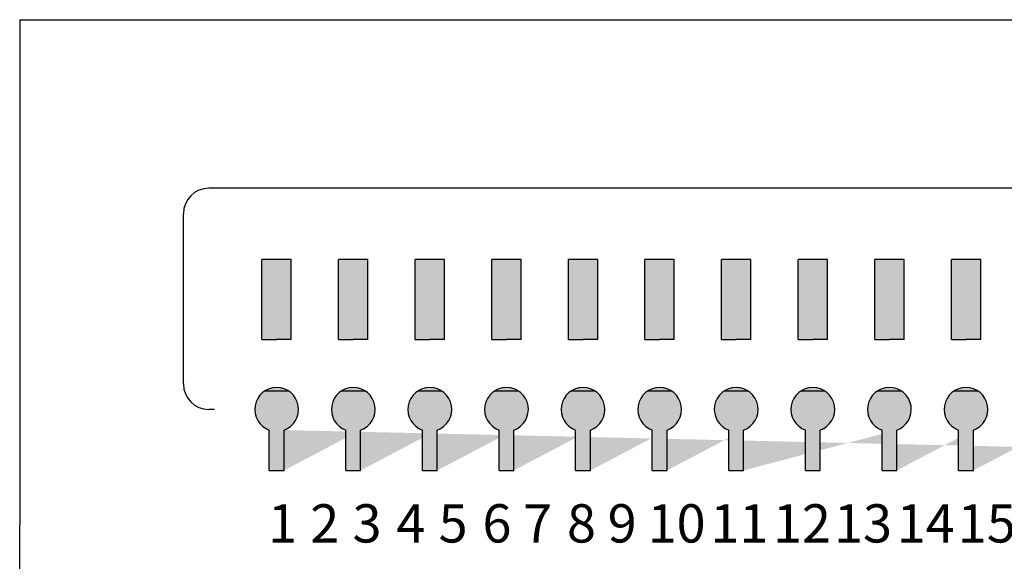
# Model space of a CAD drawing. Units: millimetres. Extents: x 350 to 832, y 858 to 1100.
# Drawn here: x 408 to 447, y 1056 to 1077 of the extents above; entities that cross this region are included whole.
import ezdxf

# ---------------------------------------------------------------- set-up
doc = ezdxf.new("R2010")
doc.units = ezdxf.units.MM
doc.styles.add('SIMPLEX', font='SIMPLEX.shx', dxfattribs={"oblique": 7})
pattern_1 = [(0, (-591.3137561414237, -1011.972038367859), (0, 6.985), [5.08, -1.905]), (90, (-591.3137561414237, -1011.972038367859), (-6.985, 4.277078946022131e-16), [5.08, -1.905])]
pattern_2 = [(0, (-588.3137561414237, -1011.972038367859), (0, 6.985), [5.08, -1.905]), (90, (-588.3137561414237, -1011.972038367859), (-6.985, 4.277078946022131e-16), [5.08, -1.905])]
pattern_3 = [(0, (-585.3137561414237, -1011.972038367859), (0, 6.985), [5.08, -1.905]), (90, (-585.3137561414237, -1011.972038367859), (-6.985, 4.277078946022131e-16), [5.08, -1.905])]
pattern_4 = [(0, (-582.3137561414237, -1011.972038367859), (0, 6.985), [5.08, -1.905]), (90, (-582.3137561414237, -1011.972038367859), (-6.985, 4.277078946022131e-16), [5.08, -1.905])]
pattern_5 = [(0, (-579.3137561414237, -1011.972038367859), (0, 6.985), [5.08, -1.905]), (90, (-579.3137561414237, -1011.972038367859), (-6.985, 4.277078946022131e-16), [5.08, -1.905])]
pattern_6 = [(0, (-576.3137561414237, -1011.972038367859), (0, 6.985), [5.08, -1.905]), (90, (-576.3137561414237, -1011.972038367859), (-6.985, 4.277078946022131e-16), [5.08, -1.905])]
pattern_7 = [(0, (-573.3137561414237, -1011.972038367859), (0, 6.985), [5.08, -1.905]), (90, (-573.3137561414237, -1011.972038367859), (-6.985, 4.277078946022131e-16), [5.08, -1.905])]
pattern_8 = [(0, (-570.3137561414237, -1011.972038367859), (0, 6.985), [5.08, -1.905]), (90, (-570.3137561414237, -1011.972038367859), (-6.985, 4.277078946022131e-16), [5.08, -1.905])]
pattern_9 = [(0, (-567.3137561414237, -1011.972038367859), (0, 6.985), [5.08, -1.905]), (90, (-567.3137561414237, -1011.972038367859), (-6.985, 4.277078946022131e-16), [5.08, -1.905])]
pattern_10 = [(0, (-564.3137561414237, -1011.972038367859), (0, 6.985), [5.08, -1.905]), (90, (-564.3137561414237, -1011.972038367859), (-6.985, 4.277078946022131e-16), [5.08, -1.905])]

# ---------------------------------------------------------------- blocks, each defined once
blk = doc.blocks.new('SC-6224 FRONT')
h = blk.add_hatch(color=256)
h.dxf.hatch_style = 1
h.paths.add_polyline_path([(-103.7355519559254, 55.74928954541087), (-104.8846672211052, 55.74928954541087), (-104.8846672211052, 52.61477104432947), (-104.3101095885153, 52.61477104432947), (-103.7355519559254, 52.61477104432947)])
h.paths.add_polyline_path([(-106.7355519559254, 55.74928954541087), (-107.8846672211052, 55.74928954541087), (-107.8846672211052, 52.61477104432947), (-107.3101095885153, 52.61477104432947), (-106.7355519559254, 52.61477104432947)])
h.paths.add_polyline_path([(-109.7355519559254, 55.74928954541087), (-110.8846672211052, 55.74928954541087), (-110.8846672211052, 52.61477104432947), (-110.3101095885153, 52.61477104432947), (-109.7355519559254, 52.61477104432947)])
h.paths.add_polyline_path([(-112.7355519559254, 55.74928954541087), (-113.8846672211052, 55.74928954541087), (-113.8846672211052, 52.61477104432947), (-113.3101095885153, 52.61477104432947), (-112.7355519559254, 52.61477104432947)])
h.paths.add_polyline_path([(-115.7355519559254, 55.74928954541087), (-116.8846672211052, 55.74928954541087), (-116.8846672211052, 52.61477104432947), (-116.3101095885153, 52.61477104432947), (-115.7355519559254, 52.61477104432947)])
h.paths.add_polyline_path([(-118.7355519559254, 55.74928954541087), (-119.8846672211052, 55.74928954541087), (-119.8846672211052, 52.61477104432947), (-119.3101095885153, 52.61477104432947), (-118.7355519559254, 52.61477104432947)])
h.paths.add_polyline_path([(-121.7355519559254, 55.74928954541087), (-122.8846672211052, 55.74928954541087), (-122.8846672211052, 52.61477104432947), (-122.3101095885153, 52.61477104432947), (-121.7355519559254, 52.61477104432947)])
h.paths.add_polyline_path([(-124.7355519559254, 55.74928954541087), (-125.8846672211052, 55.74928954541087), (-125.8846672211052, 52.61477104432947), (-125.3101095885153, 52.61477104432947), (-124.7355519559254, 52.61477104432947)])
h.paths.add_polyline_path([(-127.7355519559254, 55.74928954541087), (-128.8846672211052, 55.74928954541087), (-128.8846672211052, 52.61477104432947), (-128.3101095885153, 52.61477104432947), (-127.7355519559254, 52.61477104432947)])
h.paths.add_polyline_path([(-130.7355519559254, 55.74928954541087), (-131.8846672211052, 55.74928954541087), (-131.8846672211052, 52.61477104432947), (-131.3101095885153, 52.61477104432947), (-130.7355519559254, 52.61477104432947)])
h.paths.add_polyline_path([(-133.7355519559254, 55.74928954541087), (-134.8846672211052, 55.74928954541087), (-134.8846672211052, 52.61477104432947), (-134.3101095885153, 52.61477104432947), (-133.7355519559254, 52.61477104432947)])
h.paths.add_polyline_path([(-139.7355519559254, 55.74928954541087), (-140.8846672211052, 55.74928954541087), (-140.8846672211052, 52.61477104432947), (-140.3101095885153, 52.61477104432947), (-139.7355519559254, 52.61477104432947)])
h.paths.add_polyline_path([(-136.7355519559254, 55.74928954541087), (-137.8846672211052, 55.74928954541087), (-137.8846672211052, 52.61477104432947), (-137.3101095885153, 52.61477104432947), (-136.7355519559254, 52.61477104432947)])
h.paths.add_polyline_path([(-142.7355519559254, 55.74928954541087), (-143.8846672211052, 55.74928954541087), (-143.8846672211052, 52.61477104432947), (-143.3101095885153, 52.61477104432947), (-142.7355519559254, 52.61477104432947)])
h.paths.add_polyline_path([(-145.7355519559254, 55.74928954541087), (-146.8846672211052, 55.74928954541087), (-146.8846672211052, 52.61477104432947), (-146.3101095885153, 52.61477104432947), (-145.7355519559254, 52.61477104432947)])
h.paths.add_polyline_path([(-148.7355519559254, 55.74928954541087), (-149.8846672211052, 55.74928954541087), (-149.8846672211052, 52.61477104432947), (-149.3101095885153, 52.61477104432947), (-148.7355519559254, 52.61477104432947)])
h.paths.add_polyline_path([(-151.7355519559254, 55.74928954541087), (-152.8846672211052, 55.74928954541087), (-152.8846672211052, 52.61477104432947), (-152.3101095885153, 52.61477104432947), (-151.7355519559254, 52.61477104432947)])
h.paths.add_polyline_path([(-152.599501268674, 47.4861997967264), (-152.599501268674, 49.06886216166708)], flags=17)
edge = h.paths.add_edge_path(flags=17)
edge.add_arc((-152.3101095885153, 49.87672791264777), 0.8581343811738407, 289.7084146631775, 610.2915853368225)
edge.add_arc((-152.3101095885153, 49.87672791264777), 0.8581343811738407, -70.2915853368226, 250.2915853368226, ccw=False)
h.paths.add_polyline_path([(-152.0207179083567, 47.4861997967264), (-152.0207179083567, 49.06886216166708)], flags=17)
h.paths.add_polyline_path([(-154.7355519559254, 55.74928954541087), (-155.8846672211052, 55.74928954541087), (-155.8846672211052, 52.61477104432947), (-155.3101095885153, 52.61477104432947), (-154.7355519559254, 52.61477104432947)])
h.paths.add_polyline_path([(-157.7355519559254, 55.74928954541087), (-158.8846672211052, 55.74928954541087), (-158.8846672211052, 52.61477104432947), (-158.3101095885153, 52.61477104432947), (-157.7355519559254, 52.61477104432947)])
h.paths.add_polyline_path([(-160.7355519559254, 55.74928954541087), (-161.8846672211052, 55.74928954541087), (-161.8846672211052, 52.61477104432947), (-161.3101095885153, 52.61477104432947), (-160.7355519559254, 52.61477104432947)])
h.paths.add_polyline_path([(-163.7355519559254, 55.74928954541087), (-164.8846672211052, 55.74928954541087), (-164.8846672211052, 52.61477104432947), (-164.3101095885153, 52.61477104432947), (-163.7355519559254, 52.61477104432947)])
h.paths.add_polyline_path([(-166.7355519559254, 55.74928954541087), (-167.8846672211052, 55.74928954541087), (-167.8846672211052, 52.61477104432947), (-167.3101095885153, 52.61477104432947), (-166.7355519559254, 52.61477104432947)])
h.paths.add_polyline_path([(-169.7355519559254, 55.74928954541087), (-170.8846672211052, 55.74928954541087), (-170.8846672211052, 52.61477104432947), (-170.3101095885153, 52.61477104432947), (-169.7355519559254, 52.61477104432947)])
h.paths.add_polyline_path([(-172.7355519559254, 55.74928954541087), (-173.8846672211052, 55.74928954541087), (-173.8846672211052, 52.61477104432947), (-173.3101095885153, 52.61477104432947), (-172.7355519559254, 52.61477104432947)])
edge = h.paths.add_edge_path()
edge.add_line((-104.0207179083567, 47.4861997967264), (-104.0207179083567, 49.06886216166708))
edge.add_line((-104.599501268674, 47.4861997967264), (-104.599501268674, 49.06886216166708))
edge.add_arc((-104.3101095885153, 49.87672791264777), 0.8581343811738407, 289.7084146631775, 610.2915853368225)
edge.add_line((-107.0207179083567, 47.4861997967264), (-107.0207179083567, 49.06886216166708))
edge.add_line((-107.599501268674, 47.4861997967264), (-107.599501268674, 49.06886216166708))
edge.add_arc((-107.3101095885153, 49.87672791264777), 0.8581343811738407, 289.7084146631775, 610.2915853368225)
edge.add_line((-110.0207179083567, 47.4861997967264), (-110.0207179083567, 49.06886216166708))
edge.add_line((-110.599501268674, 47.4861997967264), (-110.599501268674, 49.06886216166708))
edge.add_arc((-110.3101095885153, 49.87672791264777), 0.8581343811738407, 289.7084146631775, 610.2915853368225)
edge.add_line((-113.0207179083567, 47.4861997967264), (-113.0207179083567, 49.06886216166708))
edge.add_line((-113.599501268674, 47.4861997967264), (-113.599501268674, 49.06886216166708))
edge.add_arc((-113.3101095885153, 49.87672791264777), 0.8581343811738407, 289.7084146631775, 610.2915853368225)
edge.add_line((-116.0207179083567, 47.4861997967264), (-116.0207179083567, 49.06886216166708))
edge.add_line((-116.599501268674, 47.4861997967264), (-116.599501268674, 49.06886216166708))
edge.add_arc((-116.3101095885153, 49.87672791264777), 0.8581343811738407, 289.7084146631775, 610.2915853368225)
edge.add_line((-119.0207179083567, 47.4861997967264), (-119.0207179083567, 49.06886216166708))
edge.add_line((-119.599501268674, 47.4861997967264), (-119.599501268674, 49.06886216166708))
edge.add_arc((-119.3101095885153, 49.87672791264777), 0.8581343811738407, 289.7084146631775, 610.2915853368225)
edge.add_line((-122.0207179083567, 47.4861997967264), (-122.0207179083567, 49.06886216166708))
edge.add_line((-122.599501268674, 47.4861997967264), (-122.599501268674, 49.06886216166708))
edge.add_arc((-122.3101095885153, 49.87672791264777), 0.8581343811738407, 289.7084146631775, 610.2915853368225)
edge.add_line((-125.0207179083567, 47.4861997967264), (-125.0207179083567, 49.06886216166708))
edge.add_line((-125.599501268674, 47.4861997967264), (-125.599501268674, 49.06886216166708))
edge.add_arc((-125.3101095885153, 49.87672791264777), 0.8581343811738407, 289.7084146631775, 610.2915853368225)
edge.add_line((-128.0207179083567, 47.4861997967264), (-128.0207179083567, 49.06886216166708))
edge.add_line((-128.599501268674, 47.4861997967264), (-128.599501268674, 49.06886216166708))
edge.add_arc((-128.3101095885153, 49.87672791264777), 0.8581343811738407, 289.7084146631775, 610.2915853368225)
edge.add_line((-131.0207179083567, 47.4861997967264), (-131.0207179083567, 49.06886216166708))
edge.add_line((-131.599501268674, 47.4861997967264), (-131.599501268674, 49.06886216166708))
edge.add_arc((-131.3101095885153, 49.87672791264777), 0.8581343811738407, 289.7084146631775, 610.2915853368225)
edge.add_line((-134.0207179083567, 47.4861997967264), (-134.0207179083567, 49.06886216166708))
edge.add_line((-134.599501268674, 47.4861997967264), (-134.599501268674, 49.06886216166708))
edge.add_arc((-134.3101095885153, 49.87672791264777), 0.8581343811738407, 289.7084146631775, 610.2915853368225)
edge.add_line((-140.0207179083567, 47.4861997967264), (-140.0207179083567, 49.06886216166708))
edge.add_line((-140.599501268674, 47.4861997967264), (-140.599501268674, 49.06886216166708))
edge.add_arc((-140.3101095885153, 49.87672791264777), 0.8581343811738407, 289.7084146631775, 610.2915853368225)
edge.add_line((-137.0207179083567, 47.4861997967264), (-137.0207179083567, 49.06886216166708))
edge.add_line((-137.599501268674, 47.4861997967264), (-137.599501268674, 49.06886216166708))
edge.add_arc((-137.3101095885153, 49.87672791264777), 0.8581343811738407, 289.7084146631775, 610.2915853368225)
edge.add_line((-143.0207179083567, 47.4861997967264), (-143.0207179083567, 49.06886216166708))
edge.add_line((-143.599501268674, 47.4861997967264), (-143.599501268674, 49.06886216166708))
edge.add_arc((-143.3101095885153, 49.87672791264777), 0.8581343811738407, 289.7084146631775, 610.2915853368225)
edge.add_line((-146.0207179083567, 47.4861997967264), (-146.0207179083567, 49.06886216166708))
edge.add_line((-146.599501268674, 47.4861997967264), (-146.599501268674, 49.06886216166708))
edge.add_arc((-146.3101095885153, 49.87672791264777), 0.8581343811738407, 289.7084146631775, 610.2915853368225)
edge.add_line((-149.0207179083567, 47.4861997967264), (-149.0207179083567, 49.06886216166708))
edge.add_line((-149.599501268674, 47.4861997967264), (-149.599501268674, 49.06886216166708))
edge.add_arc((-149.3101095885153, 49.87672791264777), 0.8581343811738407, 289.7084146631775, 610.2915853368225)
edge.add_line((-155.0207179083567, 47.4861997967264), (-155.0207179083567, 49.06886216166708))
edge.add_line((-155.599501268674, 47.4861997967264), (-155.599501268674, 49.06886216166708))
edge.add_arc((-155.3101095885153, 49.87672791264777), 0.8581343811738407, 289.7084146631775, 610.2915853368225)
edge.add_line((-158.0207179083567, 47.4861997967264), (-158.0207179083567, 49.06886216166708))
edge.add_line((-158.599501268674, 47.4861997967264), (-158.599501268674, 49.06886216166708))
edge.add_arc((-158.3101095885153, 49.87672791264777), 0.8581343811738407, 289.7084146631775, 610.2915853368225)
edge.add_line((-161.0207179083567, 47.4861997967264), (-161.0207179083567, 49.06886216166708))
edge.add_line((-161.599501268674, 47.4861997967264), (-161.599501268674, 49.06886216166708))
edge.add_arc((-161.3101095885153, 49.87672791264777), 0.8581343811738407, 289.7084146631775, 610.2915853368225)
edge.add_line((-164.0207179083567, 47.4861997967264), (-164.0207179083567, 49.06886216166708))
edge.add_line((-164.599501268674, 47.4861997967264), (-164.599501268674, 49.06886216166708))
edge.add_arc((-164.3101095885153, 49.87672791264777), 0.8581343811738407, 289.7084146631775, 610.2915853368225)
edge.add_line((-167.0207179083567, 47.4861997967264), (-167.0207179083567, 49.06886216166708))
edge.add_line((-167.599501268674, 47.4861997967264), (-167.599501268674, 49.06886216166708))
edge.add_arc((-167.3101095885153, 49.87672791264777), 0.8581343811738407, 289.7084146631775, 610.2915853368225)
edge.add_line((-170.0207179083567, 47.4861997967264), (-170.0207179083567, 49.06886216166708))
edge.add_line((-170.599501268674, 47.4861997967264), (-170.599501268674, 49.06886216166708))
edge.add_arc((-170.3101095885153, 49.87672791264777), 0.8581343811738407, 289.7084146631775, 610.2915853368225)
edge.add_line((-173.0207179083567, 47.4861997967264), (-173.0207179083567, 49.06886216166708))
edge.add_line((-173.599501268674, 47.4861997967264), (-173.599501268674, 49.06886216166708))
edge.add_arc((-173.3101095885153, 49.87672791264777), 0.8581343811738407, 289.7084146631713, 610.2915853368286)
h = blk.add_hatch(color=256)
h.dxf.hatch_style = 1
h.paths.add_polyline_path([(-172.7355519559254, 55.74928954541087), (-173.8846672211052, 55.74928954541087), (-173.8846672211052, 52.61477104432947), (-173.3101095885153, 52.61477104432947), (-172.7355519559254, 52.61477104432947)])
h.paths.add_polyline_path([(-169.7355519559254, 55.74928954541087), (-170.8846672211052, 55.74928954541087), (-170.8846672211052, 52.61477104432947), (-170.3101095885153, 52.61477104432947), (-169.7355519559254, 52.61477104432947)])
h.paths.add_polyline_path([(-166.7355519559254, 55.74928954541087), (-167.8846672211052, 55.74928954541087), (-167.8846672211052, 52.61477104432947), (-167.3101095885153, 52.61477104432947), (-166.7355519559254, 52.61477104432947)])
h.paths.add_polyline_path([(-163.7355519559254, 55.74928954541087), (-164.8846672211052, 55.74928954541087), (-164.8846672211052, 52.61477104432947), (-164.3101095885153, 52.61477104432947), (-163.7355519559254, 52.61477104432947)])
h = blk.add_hatch()
h.set_pattern_fill('ANGLE', color=256)
h.set_pattern_definition(pattern_1)
h.paths.add_polyline_path([(-173.599501268674, 49.06886216166708), (-173.599501268674, 47.4861997967264), (-173.0207179083567, 47.4861997967264), (-173.0207179083567, 49.06886216166708, 5.75690403829589)])
h.paths.add_polyline_path([(-172.7355519559254, 54.84369912896841), (-173.3101095885153, 54.84369912896841), (-173.8846672211052, 54.84369912896841), (-173.8846672211052, 52.61477104432947), (-173.3101095885153, 52.61477104432947), (-172.7355519559254, 52.61477104432947)])
h = blk.add_hatch()
h.set_pattern_fill('ANGLE', color=256)
h.set_pattern_definition(pattern_1)
h.paths.add_polyline_path([(-172.7355519559254, 54.84369912896841), (-173.3101095885153, 54.84369912896841), (-173.8846672211052, 54.84369912896841), (-173.8846672211052, 52.61477104432947), (-173.3101095885153, 52.61477104432947), (-172.7355519559254, 52.61477104432947)])
h.paths.add_polyline_path([(-173.599501268674, 49.06886216166708), (-173.599501268674, 47.4861997967264), (-173.0207179083567, 47.4861997967264), (-173.0207179083567, 49.06886216166708, 5.75690403829589)])
h = blk.add_hatch()
h.set_pattern_fill('ANGLE', color=256)
h.set_pattern_definition(pattern_2)
h.paths.add_polyline_path([(-170.599501268674, 49.06886216166708), (-170.599501268674, 47.4861997967264), (-170.0207179083567, 47.4861997967264), (-170.0207179083567, 49.06886216166708, 5.75690403829589)])
h.paths.add_polyline_path([(-169.7355519559254, 54.84369912896841), (-170.3101095885153, 54.84369912896841), (-170.8846672211052, 54.84369912896841), (-170.8846672211052, 52.61477104432947), (-170.3101095885153, 52.61477104432947), (-169.7355519559254, 52.61477104432947)])
h = blk.add_hatch()
h.set_pattern_fill('ANGLE', color=256)
h.set_pattern_definition(pattern_2)
h.paths.add_polyline_path([(-169.7355519559254, 54.84369912896841), (-170.3101095885153, 54.84369912896841), (-170.8846672211052, 54.84369912896841), (-170.8846672211052, 52.61477104432947), (-170.3101095885153, 52.61477104432947), (-169.7355519559254, 52.61477104432947)])
h.paths.add_polyline_path([(-170.599501268674, 49.06886216166708), (-170.599501268674, 47.4861997967264), (-170.0207179083567, 47.4861997967264), (-170.0207179083567, 49.06886216166708, 5.75690403829589)])
h = blk.add_hatch()
h.set_pattern_fill('ANGLE', color=256)
h.set_pattern_definition(pattern_3)
h.paths.add_polyline_path([(-167.599501268674, 49.06886216166708), (-167.599501268674, 47.4861997967264), (-167.0207179083567, 47.4861997967264), (-167.0207179083567, 49.06886216166708, 5.75690403829589)])
h.paths.add_polyline_path([(-166.7355519559254, 54.84369912896841), (-167.3101095885153, 54.84369912896841), (-167.8846672211052, 54.84369912896841), (-167.8846672211052, 52.61477104432947), (-167.3101095885153, 52.61477104432947), (-166.7355519559254, 52.61477104432947)])
h = blk.add_hatch()
h.set_pattern_fill('ANGLE', color=256)
h.set_pattern_definition(pattern_3)
h.paths.add_polyline_path([(-166.7355519559254, 54.84369912896841), (-167.3101095885153, 54.84369912896841), (-167.8846672211052, 54.84369912896841), (-167.8846672211052, 52.61477104432947), (-167.3101095885153, 52.61477104432947), (-166.7355519559254, 52.61477104432947)])
h.paths.add_polyline_path([(-167.599501268674, 49.06886216166708), (-167.599501268674, 47.4861997967264), (-167.0207179083567, 47.4861997967264), (-167.0207179083567, 49.06886216166708, 5.75690403829589)])
h = blk.add_hatch()
h.set_pattern_fill('ANGLE', color=256)
h.set_pattern_definition(pattern_4)
h.paths.add_polyline_path([(-164.599501268674, 49.06886216166708), (-164.599501268674, 47.4861997967264), (-164.0207179083567, 47.4861997967264), (-164.0207179083567, 49.06886216166708, 5.75690403829589)])
h.paths.add_polyline_path([(-163.7355519559254, 54.84369912896841), (-164.3101095885153, 54.84369912896841), (-164.8846672211052, 54.84369912896841), (-164.8846672211052, 52.61477104432947), (-164.3101095885153, 52.61477104432947), (-163.7355519559254, 52.61477104432947)])
h = blk.add_hatch()
h.set_pattern_fill('ANGLE', color=256)
h.set_pattern_definition(pattern_4)
h.paths.add_polyline_path([(-163.7355519559254, 54.84369912896841), (-164.3101095885153, 54.84369912896841), (-164.8846672211052, 54.84369912896841), (-164.8846672211052, 52.61477104432947), (-164.3101095885153, 52.61477104432947), (-163.7355519559254, 52.61477104432947)])
h.paths.add_polyline_path([(-164.599501268674, 49.06886216166708), (-164.599501268674, 47.4861997967264), (-164.0207179083567, 47.4861997967264), (-164.0207179083567, 49.06886216166708, 5.75690403829589)])
h = blk.add_hatch()
h.set_pattern_fill('ANGLE', color=256)
h.set_pattern_definition(pattern_5)
h.paths.add_polyline_path([(-161.599501268674, 49.06886216166708), (-161.599501268674, 47.4861997967264), (-161.0207179083567, 47.4861997967264), (-161.0207179083567, 49.06886216166708, 5.75690403829589)])
h.paths.add_polyline_path([(-160.7355519559254, 54.84369912896841), (-161.3101095885153, 54.84369912896841), (-161.8846672211052, 54.84369912896841), (-161.8846672211052, 52.61477104432947), (-161.3101095885153, 52.61477104432947), (-160.7355519559254, 52.61477104432947)])
h = blk.add_hatch()
h.set_pattern_fill('ANGLE', color=256)
h.set_pattern_definition(pattern_5)
h.paths.add_polyline_path([(-160.7355519559254, 54.84369912896841), (-161.3101095885153, 54.84369912896841), (-161.8846672211052, 54.84369912896841), (-161.8846672211052, 52.61477104432947), (-161.3101095885153, 52.61477104432947), (-160.7355519559254, 52.61477104432947)])
h.paths.add_polyline_path([(-161.599501268674, 49.06886216166708), (-161.599501268674, 47.4861997967264), (-161.0207179083567, 47.4861997967264), (-161.0207179083567, 49.06886216166708, 5.75690403829589)])
h = blk.add_hatch()
h.set_pattern_fill('ANGLE', color=256)
h.set_pattern_definition(pattern_6)
h.paths.add_polyline_path([(-158.599501268674, 49.06886216166708), (-158.599501268674, 47.4861997967264), (-158.0207179083567, 47.4861997967264), (-158.0207179083567, 49.06886216166708, 5.75690403829589)])
h.paths.add_polyline_path([(-157.7355519559254, 54.84369912896841), (-158.3101095885153, 54.84369912896841), (-158.8846672211052, 54.84369912896841), (-158.8846672211052, 52.61477104432947), (-158.3101095885153, 52.61477104432947), (-157.7355519559254, 52.61477104432947)])
h = blk.add_hatch()
h.set_pattern_fill('ANGLE', color=256)
h.set_pattern_definition(pattern_6)
h.paths.add_polyline_path([(-157.7355519559254, 54.84369912896841), (-158.3101095885153, 54.84369912896841), (-158.8846672211052, 54.84369912896841), (-158.8846672211052, 52.61477104432947), (-158.3101095885153, 52.61477104432947), (-157.7355519559254, 52.61477104432947)])
h.paths.add_polyline_path([(-158.599501268674, 49.06886216166708), (-158.599501268674, 47.4861997967264), (-158.0207179083567, 47.4861997967264), (-158.0207179083567, 49.06886216166708, 5.75690403829589)])
h = blk.add_hatch()
h.set_pattern_fill('ANGLE', color=256)
h.set_pattern_definition(pattern_7)
h.paths.add_polyline_path([(-155.599501268674, 49.06886216166708), (-155.599501268674, 47.4861997967264), (-155.0207179083567, 47.4861997967264), (-155.0207179083567, 49.06886216166708, 5.75690403829589)])
h.paths.add_polyline_path([(-154.7355519559254, 54.84369912896841), (-155.3101095885153, 54.84369912896841), (-155.8846672211052, 54.84369912896841), (-155.8846672211052, 52.61477104432947), (-155.3101095885153, 52.61477104432947), (-154.7355519559254, 52.61477104432947)])
h = blk.add_hatch()
h.set_pattern_fill('ANGLE', color=256)
h.set_pattern_definition(pattern_7)
h.paths.add_polyline_path([(-154.7355519559254, 54.84369912896841), (-155.3101095885153, 54.84369912896841), (-155.8846672211052, 54.84369912896841), (-155.8846672211052, 52.61477104432947), (-155.3101095885153, 52.61477104432947), (-154.7355519559254, 52.61477104432947)])
h.paths.add_polyline_path([(-155.599501268674, 49.06886216166708), (-155.599501268674, 47.4861997967264), (-155.0207179083567, 47.4861997967264), (-155.0207179083567, 49.06886216166708, 5.75690403829589)])
h = blk.add_hatch()
h.set_pattern_fill('ANGLE', color=256)
h.set_pattern_definition(pattern_8)
h.paths.add_polyline_path([(-152.599501268674, 49.06886216166708), (-152.599501268674, 47.4861997967264), (-152.0207179083567, 47.4861997967264), (-152.0207179083567, 49.06886216166708, 5.75690403829589)])
h.paths.add_polyline_path([(-151.7355519559254, 54.84369912896841), (-152.3101095885153, 54.84369912896841), (-152.8846672211052, 54.84369912896841), (-152.8846672211052, 52.61477104432947), (-152.3101095885153, 52.61477104432947), (-151.7355519559254, 52.61477104432947)])
h = blk.add_hatch()
h.set_pattern_fill('ANGLE', color=256)
h.set_pattern_definition(pattern_8)
h.paths.add_polyline_path([(-151.7355519559254, 54.84369912896841), (-152.3101095885153, 54.84369912896841), (-152.8846672211052, 54.84369912896841), (-152.8846672211052, 52.61477104432947), (-152.3101095885153, 52.61477104432947), (-151.7355519559254, 52.61477104432947)])
h.paths.add_polyline_path([(-152.599501268674, 49.06886216166708), (-152.599501268674, 47.4861997967264), (-152.0207179083567, 47.4861997967264), (-152.0207179083567, 49.06886216166708, 5.75690403829589)])
h = blk.add_hatch()
h.set_pattern_fill('ANGLE', color=256)
h.set_pattern_definition(pattern_8)
h.paths.add_polyline_path([(-152.599501268674, 49.06886216166708), (-152.599501268674, 47.4861997967264), (-152.0207179083567, 47.4861997967264), (-152.0207179083567, 49.06886216166708, 5.75690403829589)])
h.paths.add_polyline_path([(-151.7355519559254, 54.84369912896841), (-152.3101095885153, 54.84369912896841), (-152.8846672211052, 54.84369912896841), (-152.8846672211052, 52.61477104432947), (-152.3101095885153, 52.61477104432947), (-151.7355519559254, 52.61477104432947)])
h = blk.add_hatch()
h.set_pattern_fill('ANGLE', color=256)
h.set_pattern_definition(pattern_8)
h.paths.add_polyline_path([(-151.7355519559254, 54.84369912896841), (-152.3101095885153, 54.84369912896841), (-152.8846672211052, 54.84369912896841), (-152.8846672211052, 52.61477104432947), (-152.3101095885153, 52.61477104432947), (-151.7355519559254, 52.61477104432947)])
h.paths.add_polyline_path([(-152.599501268674, 49.06886216166708), (-152.599501268674, 47.4861997967264), (-152.0207179083567, 47.4861997967264), (-152.0207179083567, 49.06886216166708, 5.75690403829589)])
h = blk.add_hatch()
h.set_pattern_fill('ANGLE', color=256)
h.set_pattern_definition(pattern_9)
h.paths.add_polyline_path([(-149.599501268674, 49.06886216166708), (-149.599501268674, 47.4861997967264), (-149.0207179083567, 47.4861997967264), (-149.0207179083567, 49.06886216166708, 5.75690403829589)])
h.paths.add_polyline_path([(-148.7355519559254, 54.84369912896841), (-149.3101095885153, 54.84369912896841), (-149.8846672211052, 54.84369912896841), (-149.8846672211052, 52.61477104432947), (-149.3101095885153, 52.61477104432947), (-148.7355519559254, 52.61477104432947)])
h = blk.add_hatch()
h.set_pattern_fill('ANGLE', color=256)
h.set_pattern_definition(pattern_9)
h.paths.add_polyline_path([(-148.7355519559254, 54.84369912896841), (-149.3101095885153, 54.84369912896841), (-149.8846672211052, 54.84369912896841), (-149.8846672211052, 52.61477104432947), (-149.3101095885153, 52.61477104432947), (-148.7355519559254, 52.61477104432947)])
h.paths.add_polyline_path([(-149.599501268674, 49.06886216166708), (-149.599501268674, 47.4861997967264), (-149.0207179083567, 47.4861997967264), (-149.0207179083567, 49.06886216166708, 5.75690403829589)])
h = blk.add_hatch()
h.set_pattern_fill('ANGLE', color=256)
h.set_pattern_definition(pattern_10)
h.paths.add_polyline_path([(-146.599501268674, 49.06886216166708), (-146.599501268674, 47.4861997967264), (-146.0207179083567, 47.4861997967264), (-146.0207179083567, 49.06886216166708, 5.75690403829589)])
h.paths.add_polyline_path([(-145.7355519559254, 54.84369912896841), (-146.3101095885153, 54.84369912896841), (-146.8846672211052, 54.84369912896841), (-146.8846672211052, 52.61477104432947), (-146.3101095885153, 52.61477104432947), (-145.7355519559254, 52.61477104432947)])
h = blk.add_hatch()
h.set_pattern_fill('ANGLE', color=256)
h.set_pattern_definition(pattern_10)
h.paths.add_polyline_path([(-145.7355519559254, 54.84369912896841), (-146.3101095885153, 54.84369912896841), (-146.8846672211052, 54.84369912896841), (-146.8846672211052, 52.61477104432947), (-146.3101095885153, 52.61477104432947), (-145.7355519559254, 52.61477104432947)])
h.paths.add_polyline_path([(-146.599501268674, 49.06886216166708), (-146.599501268674, 47.4861997967264), (-146.0207179083567, 47.4861997967264), (-146.0207179083567, 49.06886216166708, 5.75690403829589)])
h = blk.add_hatch()
h.set_pattern_fill('ANGLE', color=256)
h.set_pattern_definition(pattern_1)
h.paths.add_polyline_path([(-173.599501268674, 49.06886216166708), (-173.599501268674, 47.4861997967264), (-173.0207179083567, 47.4861997967264), (-173.0207179083567, 49.06886216166709, 5.756904038295737)])
h = blk.add_hatch()
h.set_pattern_fill('ANGLE', color=256)
h.set_pattern_definition(pattern_1)
h.paths.add_polyline_path([(-173.599501268674, 49.06886216166696), (-173.599501268674, 47.4861997967264), (-173.0207179083567, 47.4861997967264), (-173.0207179083567, 49.06886216166709, 5.756904038295737)])
h = blk.add_hatch(color=256)
h.dxf.hatch_style = 1
h.paths.add_polyline_path([(-173.599501268674, 49.06886216166708), (-173.599501268674, 47.4861997967264), (-173.0207179083567, 47.4861997967264), (-173.0207179083567, 49.06886216166708, 5.75690403829589)])
h.paths.add_polyline_path([(-170.599501268674, 49.06886216166708), (-170.599501268674, 47.4861997967264), (-170.0207179083567, 47.4861997967264), (-170.0207179083567, 49.06886216166708, 5.75690403829536)])
h.paths.add_polyline_path([(-167.599501268674, 49.06886216166708), (-167.599501268674, 47.4861997967264), (-167.0207179083567, 47.4861997967264), (-167.0207179083567, 49.06886216166708, 5.75690403829536)])
h.paths.add_polyline_path([(-164.599501268674, 49.06886216166708), (-164.599501268674, 47.4861997967264), (-164.0207179083567, 47.4861997967264), (-164.0207179083567, 49.06886216166708, 5.75690403829536)])
h.paths.add_polyline_path([(-161.599501268674, 49.06886216166708), (-161.599501268674, 47.4861997967264), (-161.0207179083567, 47.4861997967264), (-161.0207179083567, 49.06886216166708, 5.75690403829536)])
h.paths.add_polyline_path([(-158.599501268674, 49.06886216166708), (-158.599501268674, 47.4861997967264), (-158.0207179083567, 47.4861997967264), (-158.0207179083567, 49.06886216166708, 5.75690403829536)])
h.paths.add_polyline_path([(-155.599501268674, 49.06886216166708), (-155.599501268674, 47.4861997967264), (-155.0207179083567, 47.4861997967264), (-155.0207179083567, 49.06886216166708, 5.75690403829536)])
h.paths.add_polyline_path([(-152.599501268674, 49.06886216166708), (-152.599501268674, 47.4861997967264), (-152.0207179083567, 47.4861997967264), (-152.0207179083567, 49.06886216166708, 5.75690403829536)])
h.paths.add_polyline_path([(-149.599501268674, 49.06886216166708), (-149.599501268674, 47.4861997967264), (-149.0207179083567, 47.4861997967264), (-149.0207179083567, 49.06886216166708, 5.75690403829536)])
h.paths.add_polyline_path([(-146.599501268674, 49.06886216166708), (-146.599501268674, 47.4861997967264), (-146.0207179083567, 47.4861997967264), (-146.0207179083567, 49.06886216166708, 5.75690403829536)])
h = blk.add_hatch()
h.set_pattern_fill('ANGLE', color=256)
h.set_pattern_definition(pattern_2)
h.paths.add_polyline_path([(-170.599501268674, 49.06886216166708), (-170.599501268674, 47.4861997967264), (-170.0207179083567, 47.4861997967264), (-170.0207179083567, 49.0688621616671, 5.756904038295705)])
h = blk.add_hatch()
h.set_pattern_fill('ANGLE', color=256)
h.set_pattern_definition(pattern_2)
h.paths.add_polyline_path([(-170.599501268674, 49.06886216166716), (-170.599501268674, 47.4861997967264), (-170.0207179083567, 47.4861997967264), (-170.0207179083567, 49.0688621616671, 5.756904038295705)])
h = blk.add_hatch()
h.set_pattern_fill('ANGLE', color=256)
h.set_pattern_definition(pattern_3)
h.paths.add_polyline_path([(-167.599501268674, 49.06886216166708), (-167.599501268674, 47.4861997967264), (-167.0207179083567, 47.4861997967264), (-167.0207179083567, 49.0688621616671, 5.756904038295705)])
h = blk.add_hatch()
h.set_pattern_fill('ANGLE', color=256)
h.set_pattern_definition(pattern_3)
h.paths.add_polyline_path([(-167.599501268674, 49.06886216166716), (-167.599501268674, 47.4861997967264), (-167.0207179083567, 47.4861997967264), (-167.0207179083567, 49.0688621616671, 5.756904038295705)])
h = blk.add_hatch()
h.set_pattern_fill('ANGLE', color=256)
h.set_pattern_definition(pattern_4)
h.paths.add_polyline_path([(-164.599501268674, 49.06886216166708), (-164.599501268674, 47.4861997967264), (-164.0207179083567, 47.4861997967264), (-164.0207179083567, 49.0688621616671, 5.756904038295705)])
h = blk.add_hatch()
h.set_pattern_fill('ANGLE', color=256)
h.set_pattern_definition(pattern_4)
h.paths.add_polyline_path([(-164.599501268674, 49.06886216166716), (-164.599501268674, 47.4861997967264), (-164.0207179083567, 47.4861997967264), (-164.0207179083567, 49.0688621616671, 5.756904038295705)])
h = blk.add_hatch()
h.set_pattern_fill('ANGLE', color=256)
h.set_pattern_definition(pattern_5)
h.paths.add_polyline_path([(-161.599501268674, 49.06886216166708), (-161.599501268674, 47.4861997967264), (-161.0207179083567, 47.4861997967264), (-161.0207179083567, 49.0688621616671, 5.756904038295705)])
h = blk.add_hatch()
h.set_pattern_fill('ANGLE', color=256)
h.set_pattern_definition(pattern_5)
h.paths.add_polyline_path([(-161.599501268674, 49.06886216166716), (-161.599501268674, 47.4861997967264), (-161.0207179083567, 47.4861997967264), (-161.0207179083567, 49.0688621616671, 5.756904038295705)])
h = blk.add_hatch()
h.set_pattern_fill('ANGLE', color=256)
h.set_pattern_definition(pattern_6)
h.paths.add_polyline_path([(-158.599501268674, 49.06886216166708), (-158.599501268674, 47.4861997967264), (-158.0207179083567, 47.4861997967264), (-158.0207179083567, 49.0688621616671, 5.756904038295705)])
h = blk.add_hatch()
h.set_pattern_fill('ANGLE', color=256)
h.set_pattern_definition(pattern_6)
h.paths.add_polyline_path([(-158.599501268674, 49.06886216166716), (-158.599501268674, 47.4861997967264), (-158.0207179083567, 47.4861997967264), (-158.0207179083567, 49.0688621616671, 5.756904038295705)])
h = blk.add_hatch()
h.set_pattern_fill('ANGLE', color=256)
h.set_pattern_definition(pattern_7)
h.paths.add_polyline_path([(-155.599501268674, 49.06886216166708), (-155.599501268674, 47.4861997967264), (-155.0207179083567, 47.4861997967264), (-155.0207179083567, 49.0688621616671, 5.756904038295705)])
h = blk.add_hatch()
h.set_pattern_fill('ANGLE', color=256)
h.set_pattern_definition(pattern_7)
h.paths.add_polyline_path([(-155.599501268674, 49.06886216166716), (-155.599501268674, 47.4861997967264), (-155.0207179083567, 47.4861997967264), (-155.0207179083567, 49.0688621616671, 5.756904038295705)])
h = blk.add_hatch()
h.set_pattern_fill('ANGLE', color=256)
h.set_pattern_definition(pattern_8)
h.paths.add_polyline_path([(-152.599501268674, 49.06886216166708), (-152.599501268674, 47.4861997967264), (-152.0207179083567, 47.4861997967264), (-152.0207179083567, 49.0688621616671, 5.756904038295705)])
h = blk.add_hatch()
h.set_pattern_fill('ANGLE', color=256)
h.set_pattern_definition(pattern_8)
h.paths.add_polyline_path([(-152.599501268674, 49.06886216166716), (-152.599501268674, 47.4861997967264), (-152.0207179083567, 47.4861997967264), (-152.0207179083567, 49.0688621616671, 5.756904038295705)])
h = blk.add_hatch()
h.set_pattern_fill('ANGLE', color=256)
h.set_pattern_definition(pattern_8)
h.paths.add_polyline_path([(-152.599501268674, 49.06886216166708), (-152.599501268674, 47.4861997967264), (-152.0207179083567, 47.4861997967264), (-152.0207179083567, 49.0688621616671, 5.756904038295705)])
h = blk.add_hatch()
h.set_pattern_fill('ANGLE', color=256)
h.set_pattern_definition(pattern_8)
h.paths.add_polyline_path([(-152.599501268674, 49.06886216166716), (-152.599501268674, 47.4861997967264), (-152.0207179083567, 47.4861997967264), (-152.0207179083567, 49.0688621616671, 5.756904038295705)])
h = blk.add_hatch()
h.set_pattern_fill('ANGLE', color=256)
h.set_pattern_definition(pattern_9)
h.paths.add_polyline_path([(-149.599501268674, 49.06886216166708), (-149.599501268674, 47.4861997967264), (-149.0207179083567, 47.4861997967264), (-149.0207179083567, 49.0688621616671, 5.756904038295705)])
h = blk.add_hatch()
h.set_pattern_fill('ANGLE', color=256)
h.set_pattern_definition(pattern_9)
h.paths.add_polyline_path([(-149.599501268674, 49.06886216166716), (-149.599501268674, 47.4861997967264), (-149.0207179083567, 47.4861997967264), (-149.0207179083567, 49.0688621616671, 5.756904038295705)])
h = blk.add_hatch()
h.set_pattern_fill('ANGLE', color=256)
h.set_pattern_definition(pattern_10)
h.paths.add_polyline_path([(-146.599501268674, 49.06886216166708), (-146.599501268674, 47.4861997967264), (-146.0207179083567, 47.4861997967264), (-146.0207179083567, 49.0688621616671, 5.756904038295705)])
h = blk.add_hatch()
h.set_pattern_fill('ANGLE', color=256)
h.set_pattern_definition(pattern_10)
h.paths.add_polyline_path([(-146.599501268674, 49.06886216166716), (-146.599501268674, 47.4861997967264), (-146.0207179083567, 47.4861997967264), (-146.0207179083567, 49.0688621616671, 5.756904038295705)])
for p, q in [((-183.3748870970535, 65.14618019136219), (-138.8101095885153, 65.14618019136219)), ((-183.3748870970535, 65.14618019136219), (-183.3748870970535, 45.35128902400788)), ((-143.3101095885154, 58.54123156734772), (-175.9645132999572, 58.54123156734772)), ((-176.9645132999572, 50.87672791264777), (-176.9645132999572, 57.54123156734772)), ((-173.8846672211052, 52.61477104432947), (-173.8846672211052, 55.74928954541087)), ((-172.7355519559254, 55.74928954541087), (-173.8846672211052, 55.74928954541087)), ((-172.7355519559254, 52.61477104432947), (-172.7355519559254, 55.74928954541087)), ((-170.8846672211052, 52.61477104432947), (-170.8846672211052, 55.74928954541087)), ((-169.7355519559254, 55.74928954541087), (-170.8846672211052, 55.74928954541087)), ((-169.7355519559254, 52.61477104432947), (-169.7355519559254, 55.74928954541087)), ((-167.8846672211052, 52.61477104432947), (-167.8846672211052, 55.74928954541087)), ((-166.7355519559254, 55.74928954541087), (-167.8846672211052, 55.74928954541087)), ((-166.7355519559254, 52.61477104432947), (-166.7355519559254, 55.74928954541087)), ((-164.8846672211052, 52.61477104432947), (-164.8846672211052, 55.74928954541087)), ((-163.7355519559254, 55.74928954541087), (-164.8846672211052, 55.74928954541087)), ((-163.7355519559254, 52.61477104432947), (-163.7355519559254, 55.74928954541087)), ((-161.8846672211052, 52.61477104432947), (-161.8846672211052, 55.74928954541087)), ((-160.7355519559254, 55.74928954541087), (-161.8846672211052, 55.74928954541087)), ((-160.7355519559254, 52.61477104432947), (-160.7355519559254, 55.74928954541087)), ((-158.8846672211052, 52.61477104432947), (-158.8846672211052, 55.74928954541087)), ((-157.7355519559254, 55.74928954541087), (-158.8846672211052, 55.74928954541087)), ((-157.7355519559254, 52.61477104432947), (-157.7355519559254, 55.74928954541087)), ((-155.8846672211052, 52.61477104432947), (-155.8846672211052, 55.74928954541087)), ((-154.7355519559254, 55.74928954541087), (-155.8846672211052, 55.74928954541087)), ((-154.7355519559254, 52.61477104432947), (-154.7355519559254, 55.74928954541087)), ((-152.8846672211052, 52.61477104432947), (-152.8846672211052, 55.74928954541087)), ((-151.7355519559254, 55.74928954541087), (-152.8846672211052, 55.74928954541087)), ((-152.8846672211052, 52.61477104432947), (-152.8846672211052, 55.74928954541087)), ((-151.7355519559254, 55.74928954541087), (-152.8846672211052, 55.74928954541087)), ((-151.7355519559254, 52.61477104432947), (-151.7355519559254, 55.74928954541087)), ((-151.7355519559254, 52.61477104432947), (-151.7355519559254, 55.74928954541087)), ((-149.8846672211052, 52.61477104432947), (-149.8846672211052, 55.74928954541087)), ((-148.7355519559254, 55.74928954541087), (-149.8846672211052, 55.74928954541087)), ((-148.7355519559254, 52.61477104432947), (-148.7355519559254, 55.74928954541087)), ((-146.8846672211052, 52.61477104432947), (-146.8846672211052, 55.74928954541087)), ((-145.7355519559254, 55.74928954541087), (-146.8846672211052, 55.74928954541087)), ((-145.7355519559254, 52.61477104432947), (-145.7355519559254, 55.74928954541087)), ((-173.8846672211052, 52.61477104432947), (-173.3101095885153, 52.61477104432947)), ((-172.7355519559254, 52.61477104432947), (-173.3101095885153, 52.61477104432947)), ((-170.8846672211052, 52.61477104432947), (-170.3101095885153, 52.61477104432947)), ((-169.7355519559254, 52.61477104432947), (-170.3101095885153, 52.61477104432947)), ((-167.8846672211052, 52.61477104432947), (-167.3101095885153, 52.61477104432947)), ((-166.7355519559254, 52.61477104432947), (-167.3101095885153, 52.61477104432947)), ((-164.8846672211052, 52.61477104432947), (-164.3101095885153, 52.61477104432947)), ((-163.7355519559254, 52.61477104432947), (-164.3101095885153, 52.61477104432947)), ((-161.8846672211052, 52.61477104432947), (-161.3101095885153, 52.61477104432947)), ((-160.7355519559254, 52.61477104432947), (-161.3101095885153, 52.61477104432947)), ((-158.8846672211052, 52.61477104432947), (-158.3101095885153, 52.61477104432947)), ((-157.7355519559254, 52.61477104432947), (-158.3101095885153, 52.61477104432947)), ((-155.8846672211052, 52.61477104432947), (-155.3101095885153, 52.61477104432947)), ((-154.7355519559254, 52.61477104432947), (-155.3101095885153, 52.61477104432947)), ((-152.8846672211052, 52.61477104432947), (-152.3101095885153, 52.61477104432947)), ((-152.8846672211052, 52.61477104432947), (-152.3101095885153, 52.61477104432947)), ((-151.7355519559254, 52.61477104432947), (-152.3101095885153, 52.61477104432947)), ((-151.7355519559254, 52.61477104432947), (-152.3101095885153, 52.61477104432947)), ((-149.8846672211052, 52.61477104432947), (-149.3101095885153, 52.61477104432947)), ((-148.7355519559254, 52.61477104432947), (-149.3101095885153, 52.61477104432947)), ((-146.8846672211052, 52.61477104432947), (-146.3101095885153, 52.61477104432947)), ((-145.7355519559254, 52.61477104432947), (-146.3101095885153, 52.61477104432947)), ((-175.7485072567729, 49.87672791264777), (-175.9645132999572, 49.87672791264777)), ((-173.599501268674, 47.4861997967264), (-173.599501268674, 49.06886216166708)), ((-173.0207179083567, 47.4861997967264), (-173.0207179083567, 49.06886216166708)), ((-170.599501268674, 47.4861997967264), (-170.599501268674, 49.06886216166708)), ((-170.0207179083567, 47.4861997967264), (-170.0207179083567, 49.06886216166708)), ((-167.599501268674, 47.4861997967264), (-167.599501268674, 49.06886216166708)), ((-167.0207179083567, 47.4861997967264), (-167.0207179083567, 49.06886216166708)), ((-164.599501268674, 47.4861997967264), (-164.599501268674, 49.06886216166708)), ((-164.0207179083567, 47.4861997967264), (-164.0207179083567, 49.06886216166708)), ((-161.599501268674, 47.4861997967264), (-161.599501268674, 49.06886216166708)), ((-161.0207179083567, 47.4861997967264), (-161.0207179083567, 49.06886216166708)), ((-158.599501268674, 47.4861997967264), (-158.599501268674, 49.06886216166708)), ((-158.0207179083567, 47.4861997967264), (-158.0207179083567, 49.06886216166708)), ((-155.599501268674, 47.4861997967264), (-155.599501268674, 49.06886216166708)), ((-155.0207179083567, 47.4861997967264), (-155.0207179083567, 49.06886216166708)), ((-152.599501268674, 47.4861997967264), (-152.599501268674, 49.06886216166708)), ((-152.599501268674, 47.4861997967264), (-152.599501268674, 49.06886216166708)), ((-152.0207179083567, 47.4861997967264), (-152.0207179083567, 49.06886216166708)), ((-152.0207179083567, 47.4861997967264), (-152.0207179083567, 49.06886216166708)), ((-149.599501268674, 47.4861997967264), (-149.599501268674, 49.06886216166708)), ((-149.0207179083567, 47.4861997967264), (-149.0207179083567, 49.06886216166708)), ((-146.599501268674, 47.4861997967264), (-146.599501268674, 49.06886216166708)), ((-146.0207179083567, 47.4861997967264), (-146.0207179083567, 49.06886216166708)), ((-173.599501268674, 47.4861997967264), (-173.0207179083567, 47.4861997967264)), ((-170.599501268674, 47.4861997967264), (-170.0207179083567, 47.4861997967264)), ((-167.599501268674, 47.4861997967264), (-167.0207179083567, 47.4861997967264)), ((-164.599501268674, 47.4861997967264), (-164.0207179083567, 47.4861997967264)), ((-161.599501268674, 47.4861997967264), (-161.0207179083567, 47.4861997967264)), ((-158.599501268674, 47.4861997967264), (-158.0207179083567, 47.4861997967264)), ((-155.599501268674, 47.4861997967264), (-155.0207179083567, 47.4861997967264)), ((-152.599501268674, 47.4861997967264), (-152.0207179083567, 47.4861997967264)), ((-152.599501268674, 47.4861997967264), (-152.0207179083567, 47.4861997967264)), ((-149.599501268674, 47.4861997967264), (-149.0207179083567, 47.4861997967264)), ((-146.599501268674, 47.4861997967264), (-146.0207179083567, 47.4861997967264)), ((-183.3748870970535, 25.55639785665358), (-183.3748870970535, 45.35128902400788))]:
    blk.add_line(p, q)
for centre, radius, start, end in [((-175.9645132999572, 57.54123156734772), 1, 90, 180), ((-175.9645132999572, 50.87672791264777), 1, 180, 270), ((-173.3101095885153, 49.87672791264777), 0.8581343811738407, 289.7084146631713, 250.2915853368287), ((-170.3101095885153, 49.87672791264777), 0.8581343811738407, 289.7084146631775, 250.2915853368225), ((-167.3101095885153, 49.87672791264777), 0.8581343811738407, 289.7084146631775, 250.2915853368225), ((-164.3101095885153, 49.87672791264777), 0.8581343811738407, 289.7084146631775, 250.2915853368225), ((-161.3101095885153, 49.87672791264777), 0.8581343811738407, 289.7084146631775, 250.2915853368225), ((-158.3101095885153, 49.87672791264777), 0.8581343811738407, 289.7084146631775, 250.2915853368225), ((-155.3101095885153, 49.87672791264777), 0.8581343811738407, 289.7084146631775, 250.2915853368225), ((-152.3101095885153, 49.87672791264777), 0.8581343811738407, 289.7084146631775, 250.2915853368225), ((-152.3101095885153, 49.87672791264777), 0.8581343811738407, 289.7084146631775, 250.2915853368225), ((-149.3101095885153, 49.87672791264777), 0.8581343811738407, 289.7084146631775, 250.2915853368225), ((-146.3101095885153, 49.87672791264777), 0.8581343811738407, 289.7084146631775, 250.2915853368225)]:
    blk.add_arc(centre, radius, start, end)
at = {"color": 7, "linetype": 'Continuous', "insert": (-173.6489673428268, 46.1623402454627), "char_height": 1.5, "width": 1106.440436327042, "attachment_point": 1, "style": 'SIMPLEX'}
blk.add_mtext('1 {\\H0.13333x; }2 {\\H0.13333x; }3 {\\H0.13333x;  }4 {\\H0.13333x; }5 {\\H0.13333x;  }6 7 {\\H0.13333x;  }8 9{\\H0.13333x;       }10{\\H0.13333x;   }11{\\H0.13333x;   }12{\\H0.13333x;  }13{\\H0.13333x;   }14{\\H0.13333x;  }15{\\H0.13333x;  }16{\\H0.13333x;   }17{\\H0.13333x;   }18{\\H0.13333x;  }19{\\H0.13333x;  }20{\\H0.13333x;  }21{\\H0.13333x;  }222324 ', dxfattribs=at)

msp = doc.modelspace()

# ---------------------------------------------------------------- hatches: boundary and pattern name
h = msp.add_hatch(color=256)
h.dxf.hatch_style = 1
h.paths.add_polyline_path([(438.7142548727497, 1061.040900529526), (438.7142548727497, 1059.458238164586)], flags=17)
edge = h.paths.add_edge_path(flags=17)
edge.add_arc((439.0036465529084, 1061.848766280507), 0.8581343811738407, 289.7084146631765, 610.2915853368233)
edge.add_arc((439.0036465529084, 1061.848766280507), 0.8581343811738407, 289.7084146631765, 610.2915853368233)
edge = h.paths.add_edge_path(flags=17)
edge.add_line((439.293038233067, 1059.458238164586), (439.293038233067, 1061.040900529526))
edge.add_line((439.293038233067, 1059.458238164586), (439.293038233067, 1061.040900529526))
edge = h.paths.add_edge_path()
edge.add_line((487.293038233067, 1059.458238164586), (487.293038233067, 1061.040900529526))
edge.add_line((486.7142548727497, 1059.458238164586), (486.7142548727497, 1061.040900529526))
edge.add_arc((487.0036465529084, 1061.848766280507), 0.8581343811738407, 289.7084146631765, 610.2915853368233)
edge.add_line((484.293038233067, 1059.458238164586), (484.293038233067, 1061.040900529526))
edge.add_line((483.7142548727497, 1059.458238164586), (483.7142548727497, 1061.040900529526))
edge.add_arc((484.0036465529084, 1061.848766280507), 0.8581343811738407, 289.7084146631765, 610.2915853368233)
edge.add_line((481.293038233067, 1059.458238164586), (481.293038233067, 1061.040900529526))
edge.add_line((480.7142548727497, 1059.458238164586), (480.7142548727497, 1061.040900529526))
edge.add_arc((481.0036465529084, 1061.848766280507), 0.8581343811738407, 289.7084146631765, 610.2915853368233)
edge.add_line((478.293038233067, 1059.458238164586), (478.293038233067, 1061.040900529526))
edge.add_line((477.7142548727497, 1059.458238164586), (477.7142548727497, 1061.040900529526))
edge.add_arc((478.0036465529084, 1061.848766280507), 0.8581343811738407, 289.7084146631765, 610.2915853368233)
edge.add_line((475.293038233067, 1059.458238164586), (475.293038233067, 1061.040900529526))
edge.add_line((474.7142548727497, 1059.458238164586), (474.7142548727497, 1061.040900529526))
edge.add_arc((475.0036465529084, 1061.848766280507), 0.8581343811738407, 289.7084146631765, 610.2915853368233)
edge.add_line((472.293038233067, 1059.458238164586), (472.293038233067, 1061.040900529526))
edge.add_line((471.7142548727497, 1059.458238164586), (471.7142548727497, 1061.040900529526))
edge.add_arc((472.0036465529084, 1061.848766280507), 0.8581343811738407, 289.7084146631765, 610.2915853368233)
edge.add_line((469.293038233067, 1059.458238164586), (469.293038233067, 1061.040900529526))
edge.add_line((468.7142548727497, 1059.458238164586), (468.7142548727497, 1061.040900529526))
edge.add_arc((469.0036465529084, 1061.848766280507), 0.8581343811738407, 289.7084146631765, 610.2915853368233)
edge.add_line((466.293038233067, 1059.458238164586), (466.293038233067, 1061.040900529526))
edge.add_line((465.7142548727497, 1059.458238164586), (465.7142548727497, 1061.040900529526))
edge.add_arc((466.0036465529084, 1061.848766280507), 0.8581343811738407, 289.7084146631765, 610.2915853368233)
edge.add_line((463.293038233067, 1059.458238164586), (463.293038233067, 1061.040900529526))
edge.add_line((462.7142548727497, 1059.458238164586), (462.7142548727497, 1061.040900529526))
edge.add_arc((463.0036465529084, 1061.848766280507), 0.8581343811738407, 289.7084146631765, 610.2915853368233)
edge.add_line((460.293038233067, 1059.458238164586), (460.293038233067, 1061.040900529526))
edge.add_line((459.7142548727497, 1059.458238164586), (459.7142548727497, 1061.040900529526))
edge.add_arc((460.0036465529084, 1061.848766280507), 0.8581343811738407, 289.7084146631765, 610.2915853368233)
edge.add_line((457.293038233067, 1059.458238164586), (457.293038233067, 1061.040900529526))
edge.add_line((456.7142548727497, 1059.458238164586), (456.7142548727497, 1061.040900529526))
edge.add_arc((457.0036465529084, 1061.848766280507), 0.8581343811738407, 289.7084146631765, 610.2915853368233)
edge.add_line((451.293038233067, 1059.458238164586), (451.293038233067, 1061.040900529526))
edge.add_line((450.7142548727497, 1059.458238164586), (450.7142548727497, 1061.040900529526))
edge.add_arc((451.0036465529084, 1061.848766280507), 0.8581343811738407, 289.7084146631765, 610.2915853368233)
edge.add_line((454.293038233067, 1059.458238164586), (454.293038233067, 1061.040900529526))
edge.add_line((453.7142548727497, 1059.458238164586), (453.7142548727497, 1061.040900529526))
edge.add_arc((454.0036465529084, 1061.848766280507), 0.8581343811738407, 289.7084146631765, 610.2915853368233)
edge.add_line((448.293038233067, 1059.458238164586), (448.293038233067, 1061.040900529526))
edge.add_line((447.7142548727497, 1059.458238164586), (447.7142548727497, 1061.040900529526))
edge.add_arc((448.0036465529084, 1061.848766280507), 0.8581343811738407, 289.7084146631765, 610.2915853368233)
edge.add_line((445.293038233067, 1059.458238164586), (445.293038233067, 1061.040900529526))
edge.add_line((444.7142548727497, 1059.458238164586), (444.7142548727497, 1061.040900529526))
edge.add_arc((445.0036465529084, 1061.848766280507), 0.8581343811738407, 289.7084146631765, 610.2915853368233)
edge.add_line((442.293038233067, 1059.458238164586), (442.293038233067, 1061.040900529526))
edge.add_line((441.7142548727497, 1059.458238164586), (441.7142548727497, 1061.040900529526))
edge.add_arc((442.0036465529084, 1061.848766280507), 0.8581343811738407, 289.7084146631765, 610.2915853368233)
edge.add_line((436.293038233067, 1059.458238164586), (436.293038233067, 1061.040900529526))
edge.add_line((435.7142548727497, 1059.458238164586), (435.7142548727497, 1061.040900529526))
edge.add_arc((436.0036465529084, 1061.848766280507), 0.8581343811738407, 289.7084146631765, 610.2915853368233)
edge.add_line((433.293038233067, 1059.458238164586), (433.293038233067, 1061.040900529526))
edge.add_line((432.7142548727497, 1059.458238164586), (432.7142548727497, 1061.040900529526))
edge.add_arc((433.0036465529084, 1061.848766280507), 0.8581343811738407, 289.7084146631765, 610.2915853368233)
edge.add_line((430.293038233067, 1059.458238164586), (430.293038233067, 1061.040900529526))
edge.add_line((429.7142548727497, 1059.458238164586), (429.7142548727497, 1061.040900529526))
edge.add_arc((430.0036465529084, 1061.848766280507), 0.8581343811738407, 289.7084146631765, 610.2915853368233)
edge.add_line((427.293038233067, 1059.458238164586), (427.293038233067, 1061.040900529526))
edge.add_line((426.7142548727497, 1059.458238164586), (426.7142548727497, 1061.040900529526))
edge.add_arc((427.0036465529084, 1061.848766280507), 0.8581343811738407, 289.7084146631765, 610.2915853368233)
edge.add_line((424.293038233067, 1059.458238164586), (424.293038233067, 1061.040900529526))
edge.add_line((423.7142548727497, 1059.458238164586), (423.7142548727497, 1061.040900529526))
edge.add_arc((424.0036465529084, 1061.848766280507), 0.8581343811738407, 289.7084146631765, 610.2915853368233)
edge.add_line((421.293038233067, 1059.458238164586), (421.293038233067, 1061.040900529526))
edge.add_line((420.7142548727497, 1059.458238164586), (420.7142548727497, 1061.040900529526))
edge.add_arc((421.0036465529084, 1061.848766280507), 0.8581343811738407, 289.7084146631765, 610.2915853368233)
edge.add_line((418.293038233067, 1059.458238164586), (418.293038233067, 1061.040900529526))
edge.add_line((417.7142548727497, 1059.458238164586), (417.7142548727497, 1061.040900529526))
edge.add_arc((418.0036465529084, 1061.848766280507), 0.8581343811738407, 289.7084146631748, 610.2915853368253)

# ---------------------------------------------------------------- block references
msp.add_blockref('SC-6224 FRONT', (591.3137561414237, 1011.972038367859))

doc.saveas('drawing.dxf')
